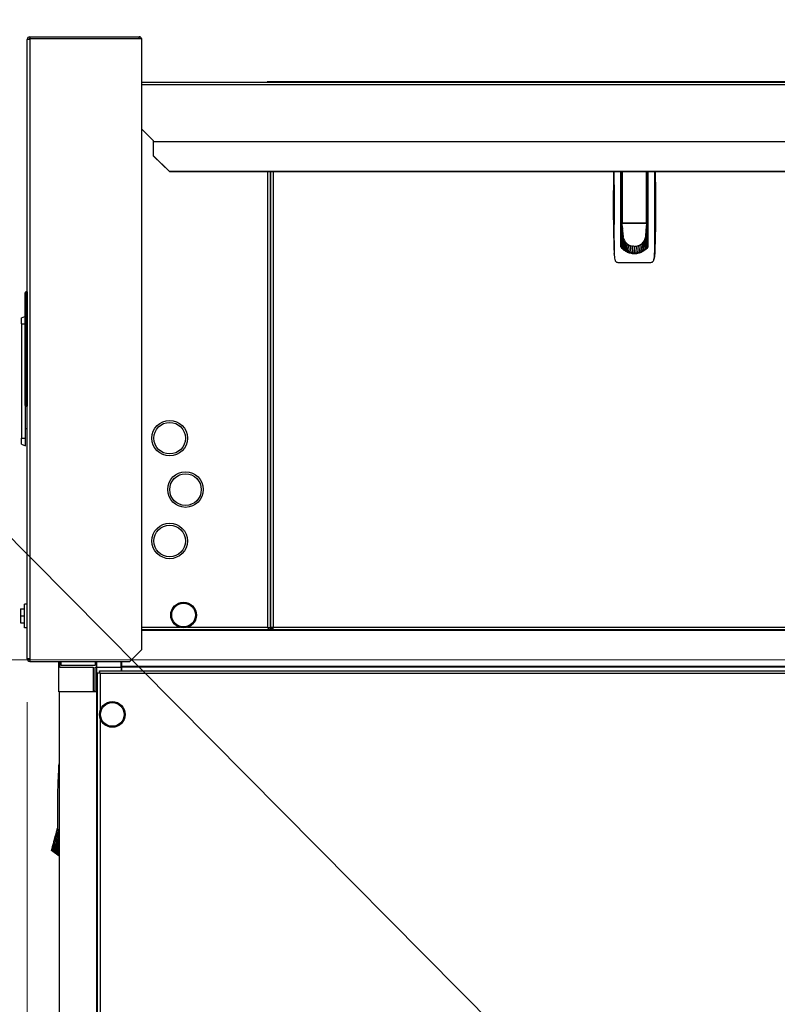
# Model space of a CAD drawing. Units: inches. Extents: x 22 to 363, y 6 to 233.
# Drawn here: x 123 to 147, y 125 to 156 of the extents above; entities that cross this region are included whole.
import ezdxf

# ---------------------------------------------------------------- set-up
doc = ezdxf.new("R2010")
doc.units = ezdxf.units.IN
doc.header["$LTSCALE"] = 22
doc.header["$MEASUREMENT"] = 0
for name, color, linetype, lineweight in [('Dimensions(ANSI)', 7, 'Continuous', 18), ('Symbols(ANSI)', 7, 'Continuous', 25), ('Visible Edges(ANSI)', 7, 'Continuous', 25), ('Visible Tangent Edges(ANSI)', 7, 'Continuous', 25)]:
    doc.layers.add(name, color=color, linetype=linetype, lineweight=lineweight)
doc.styles.add('MESTEK', font='arial.ttf')
doc.dimstyles.new('MESTEK FRACTIONS', dxfattribs={"dimscale": 22, "dimtxt": 0.08, "dimasz": 0.098425, "dimexe": 0.063, "dimexo": 0.0625, "dimgap": 0.031496, "dimtad": 0, "dimtih": 1, "dimtoh": 1, "dimdec": 4, "dimrnd": 1e-08, "dimzin": 1, "dimdsep": 46, "dimlunit": 5, "dimtxsty": 'MESTEK', "dimcen": 0.09, "dimdle": 0.393701, "dimclrd": 7, "dimclre": 7, "dimclrt": 7, "dimadec": 0, "dimazin": 0, "dimtfac": 1, "dimtofl": 0, "dimtmove": 0, "dimatfit": 3, "dimfxl": 0, "dimfrac": 2, "dimtolj": 1, "dimtzin": 0, "dimlwd": 15, "dimlwe": 15, "dimarcsym": 0})
doc.dimstyles.new('MESTEK FRACTIONS$7', dxfattribs={"dimscale": 22, "dimtxt": 0.08, "dimasz": 0.098425, "dimexe": 0.063, "dimexo": 0.0625, "dimgap": 0.031496, "dimtad": 0, "dimtih": 1, "dimtoh": 1, "dimdec": 4, "dimrnd": 1e-08, "dimzin": 1, "dimdsep": 46, "dimlunit": 5, "dimtxsty": 'MESTEK', "dimcen": 0.09, "dimdle": 0.393701, "dimclrd": 7, "dimclre": 7, "dimclrt": 7, "dimadec": 0, "dimazin": 0, "dimtfac": 1, "dimtofl": 0, "dimtmove": 0, "dimatfit": 3, "dimfxl": 0, "dimfrac": 2, "dimtolj": 1, "dimtzin": 0, "dimlwd": 25, "dimlwe": 15, "dimarcsym": 0})

# ---------------------------------------------------------------- blocks, each defined once
blk = doc.blocks.new('*D17')
at = {"layer": 'Defpoints', "color": 0, "linetype": 'Continuous'}
for p in [(123.076, 135.748), (124.049, 85.256), (124.049, 82.769)]:
    blk.add_point(p, dxfattribs=at)
at = {"layer": 'Dimensions(ANSI)', "color": 7, "linetype": 'Continuous', "lineweight": 15}
for p, q in [((123.076, 134.373), (123.076, 81.383)), ((124.049, 83.881), (124.049, 81.383)), ((120.911, 82.769), (118.338, 82.769)), ((126.214, 82.769), (128.379, 82.769))]:
    blk.add_line(p, q, dxfattribs=at)
at = {"layer": 'Dimensions(ANSI)', "color": 7, "linetype": 'Continuous'}
for points in [[(120.911, 83.13), (120.911, 82.408), (123.076, 82.769)], [(126.214, 83.13), (126.214, 82.408), (124.049, 82.769)]]:
    blk.add_solid(points, dxfattribs=at)
at = {"layer": 'Dimensions(ANSI)', "color": 7, "linetype": 'Continuous', "lineweight": 18, "insert": (115.757, 85.367), "char_height": 1.76, "attachment_point": 2, "style": 'MESTEK'}
blk.add_mtext('\\A1; 1\\P[25]', dxfattribs=at)
blk = doc.blocks.new('*D19')
at = {"layer": 'Defpoints', "color": 0, "linetype": 'Continuous'}
for p in [(204.987, 173.626), (123.076, 155.336), (204.987, 135.382)]:
    blk.add_point(p, dxfattribs=at)
at = {"layer": 'Dimensions(ANSI)', "color": 7, "linetype": 'Continuous', "lineweight": 15}
for p, q in [((123.076, 156.711), (123.076, 175.012)), ((204.987, 136.757), (204.987, 175.012)), ((125.242, 173.626), (142.585, 173.626)), ((202.821, 173.626), (163.152, 173.626))]:
    blk.add_line(p, q, dxfattribs=at)
at = {"layer": 'Dimensions(ANSI)', "color": 7, "linetype": 'Continuous'}
for points in [[(125.242, 173.987), (125.242, 173.265), (123.076, 173.626)], [(202.821, 173.987), (202.821, 173.265), (204.987, 173.626)]]:
    blk.add_solid(points, dxfattribs=at)
at = {"layer": 'Dimensions(ANSI)', "color": 7, "linetype": 'Continuous', "lineweight": 18, "insert": (152.868, 177.488), "char_height": 1.76, "attachment_point": 2, "style": 'MESTEK'}
blk.add_mtext('\\A1; 81 15/16\\P[2081]{\\PWATER OUTLET}', dxfattribs=at)
blk = doc.blocks.new('*D20')
at = {"layer": 'Defpoints', "color": 0, "linetype": 'Continuous'}
for p in [(195.1, 166.198), (123.076, 155.336), (195.1, 113.49)]:
    blk.add_point(p, dxfattribs=at)
at = {"layer": 'Dimensions(ANSI)', "color": 7, "linetype": 'Continuous', "lineweight": 15}
for p, q in [((123.076, 156.711), (123.076, 167.584)), ((195.1, 114.865), (195.1, 167.584)), ((125.242, 166.198), (168.127, 166.198)), ((192.934, 166.198), (185.963, 166.198))]:
    blk.add_line(p, q, dxfattribs=at)
at = {"layer": 'Dimensions(ANSI)', "color": 7, "linetype": 'Continuous'}
for points in [[(125.242, 166.559), (125.242, 165.837), (123.076, 166.198)], [(192.934, 166.559), (192.934, 165.837), (195.1, 166.198)]]:
    blk.add_solid(points, dxfattribs=at)
at = {"layer": 'Dimensions(ANSI)', "color": 7, "linetype": 'Continuous', "lineweight": 18, "insert": (177.045, 170.019), "char_height": 1.76, "attachment_point": 2, "style": 'MESTEK'}
blk.add_mtext('\\A1; 72\\P[1829]{\\PWATER INLET}', dxfattribs=at)
blk = doc.blocks.new('*D21')
at = {"layer": 'Defpoints', "color": 0, "linetype": 'Continuous'}
for p in [(192.502, 158.567), (123.076, 155.336), (192.502, 125.778)]:
    blk.add_point(p, dxfattribs=at)
at = {"layer": 'Dimensions(ANSI)', "color": 7, "linetype": 'Continuous', "lineweight": 15}
for p, q in [((123.076, 156.711), (123.076, 159.953)), ((192.502, 127.153), (192.502, 159.953)), ((123.076, 158.567), (118.862, 158.567)), ((190.337, 158.567), (125.242, 158.567))]:
    blk.add_line(p, q, dxfattribs=at)
at = {"layer": 'Dimensions(ANSI)', "color": 7, "linetype": 'Continuous'}
for points in [[(125.242, 158.928), (125.242, 158.207), (123.076, 158.567)], [(190.337, 158.928), (190.337, 158.207), (192.502, 158.567)]]:
    blk.add_solid(points, dxfattribs=at)
at = {"layer": 'Dimensions(ANSI)', "color": 7, "linetype": 'Continuous', "lineweight": 18, "insert": (109.681, 162.429), "char_height": 1.76, "attachment_point": 2, "style": 'MESTEK'}
blk.add_mtext('\\A1; 69 7/16\\P[1763]{\\PNG GAS INLET}', dxfattribs=at)
blk = doc.blocks.new('*D22')
at = {"layer": 'Defpoints', "color": 0, "linetype": 'Continuous'}
for p in [(116.175, 135.713), (157.472, 135.713), (124.049, 85.006)]:
    blk.add_point(p, dxfattribs=at)
at = {"layer": 'Dimensions(ANSI)', "color": 7, "linetype": 'Continuous', "lineweight": 15}
for p, q in [((156.097, 135.713), (114.789, 135.713)), ((116.175, 133.548), (116.175, 113.662)), ((116.175, 87.172), (116.175, 107.057)), ((122.674, 85.006), (114.789, 85.006))]:
    blk.add_line(p, q, dxfattribs=at)
at = {"layer": 'Dimensions(ANSI)', "color": 7, "linetype": 'Continuous'}
for points in [[(115.814, 133.548), (116.536, 133.548), (116.175, 135.713)], [(115.814, 87.172), (116.536, 87.172), (116.175, 85.006)]]:
    blk.add_solid(points, dxfattribs=at)
at = {"layer": 'Dimensions(ANSI)', "color": 7, "linetype": 'Continuous', "lineweight": 18, "insert": (116.175, 112.969), "char_height": 1.76, "attachment_point": 2, "style": 'MESTEK'}
blk.add_mtext('\\A1; 50 11/16\\P[1288]', dxfattribs=at)
blk = doc.blocks.new('*D23')
at = {"layer": 'Defpoints', "color": 0, "linetype": 'Continuous'}
for p in [(161.262, 131.923), (124.049, 85.256), (161.262, 78.181)]:
    blk.add_point(p, dxfattribs=at)
at = {"layer": 'Dimensions(ANSI)', "color": 7, "linetype": 'Continuous', "lineweight": 15}
for p, q in [((161.262, 130.548), (161.262, 76.795)), ((124.049, 83.881), (124.049, 76.795)), ((126.214, 78.181), (145.651, 78.181)), ((159.097, 78.181), (155.81, 78.181))]:
    blk.add_line(p, q, dxfattribs=at)
at = {"layer": 'Dimensions(ANSI)', "color": 7, "linetype": 'Continuous'}
for points in [[(126.214, 78.542), (126.214, 77.82), (124.049, 78.181)], [(159.097, 78.542), (159.097, 77.82), (161.262, 78.181)]]:
    blk.add_solid(points, dxfattribs=at)
at = {"layer": 'Dimensions(ANSI)', "color": 7, "linetype": 'Continuous', "lineweight": 18, "insert": (150.73, 80.79), "char_height": 1.76, "attachment_point": 2, "style": 'MESTEK'}
blk.add_mtext('\\A1; 37 3/16\\P[945]', dxfattribs=at)
blk = doc.blocks.new('*D26')
at = {"layer": 'Defpoints', "color": 0, "linetype": 'Continuous'}
for p in [(223.652, 178.601), (223.652, 171.993), (123.076, 155.336)]:
    blk.add_point(p, dxfattribs=at)
at = {"layer": 'Dimensions(ANSI)', "color": 7, "linetype": 'Continuous', "lineweight": 15}
for p, q in [((123.076, 156.711), (123.076, 179.987)), ((223.652, 173.368), (223.652, 179.987)), ((125.242, 178.601), (168.185, 178.601)), ((221.486, 178.601), (179.711, 178.601))]:
    blk.add_line(p, q, dxfattribs=at)
at = {"layer": 'Dimensions(ANSI)', "color": 7, "linetype": 'Continuous'}
for points in [[(125.242, 178.962), (125.242, 178.24), (123.076, 178.601)], [(221.486, 178.962), (221.486, 178.24), (223.652, 178.601)]]:
    blk.add_solid(points, dxfattribs=at)
at = {"layer": 'Dimensions(ANSI)', "color": 7, "linetype": 'Continuous', "lineweight": 18, "insert": (173.948, 181.211), "char_height": 1.76, "attachment_point": 2, "style": 'MESTEK'}
blk.add_mtext('\\A1; 100 9/16\\P[2555]', dxfattribs=at)

msp = doc.modelspace()

# ---------------------------------------------------------------- linework, layer by layer
at = {"layer": 'Visible Edges(ANSI)'}
for p, q in [((123.157209, 155.416856), (126.620209, 155.416856)), ((123.157209, 155.416856), (123.157209, 155.366856)), ((123.157209, 155.335856), (123.076209, 155.335856)), ((123.076209, 135.747856), (123.076209, 155.335856)), ((123.157209, 155.366856), (126.620209, 155.366856)), ((123.157209, 155.359785), (126.701209, 155.359785)), ((123.157209, 155.335856), (123.157209, 155.359785)), ((126.701209, 136.041856), (126.701209, 155.359785)), ((126.701209, 153.979356), (208.045241, 153.979356)), ((130.679558, 153.994356), (130.663127, 153.994356)), ((130.663127, 153.979356), (130.663127, 153.994356)), ((161.374746, 153.994356), (130.679558, 153.994356)), ((130.679558, 153.979356), (130.679558, 153.994356)), ((127.077225, 152.125564), (126.701209, 152.50158)), ((127.077225, 152.10534), (127.077225, 152.125564)), ((127.077225, 152.10534), (127.077225, 152.099957)), ((127.077225, 151.654604), (127.077225, 152.099957)), ((127.577225, 151.1622), (127.077225, 151.654604)), ((127.077225, 151.645921), (127.077225, 151.654604)), ((127.077225, 151.645921), (127.577225, 151.153517)), ((206.692224, 151.1622), (127.577225, 151.1622)), ((127.577225, 151.153517), (127.577225, 151.1622)), ((127.577225, 151.153517), (206.692224, 151.153517)), ((130.772209, 151.153517), (130.772209, 136.719545)), ((130.772209, 136.743474), (130.772209, 151.153517)), ((141.852829, 148.77657), (141.852829, 151.153517)), ((141.893007, 149.559034), (141.893007, 151.153517)), ((142.680408, 151.153517), (142.680408, 149.559034)), ((142.718971, 148.77657), (142.718971, 151.153517)), ((141.893007, 150.720451), (141.852829, 150.720451)), ((142.718971, 150.720451), (142.680408, 150.720451)), ((141.893007, 150.32675), (141.852829, 150.32675)), ((142.680408, 150.32675), (142.718971, 150.32675)), ((141.893007, 149.637774), (141.852829, 149.637774)), ((141.892259, 149.514199), (141.892259, 149.58418)), ((141.892259, 149.58418), (141.893007, 149.58418)), ((142.67966, 149.514199), (141.892259, 149.514199)), ((141.894473, 149.490691), (141.892259, 149.514199)), ((141.892259, 149.514199), (141.892259, 149.481022)), ((141.892259, 149.481022), (141.892259, 149.432652)), ((141.896688, 149.467183), (141.894473, 149.490691)), ((141.898902, 149.443675), (141.896688, 149.467183)), ((141.912692, 149.539349), (142.660723, 149.539349)), ((142.041865, 149.539349), (142.041865, 149.529714)), ((142.041865, 149.529714), (142.530054, 149.529714)), ((142.058361, 149.539349), (142.058361, 149.529714)), ((142.515054, 149.529714), (142.515054, 149.539349)), ((142.530054, 149.529714), (142.530054, 149.539349)), ((142.673016, 149.443675), (142.675231, 149.467183)), ((142.675231, 149.467183), (142.677446, 149.490691)), ((142.677446, 149.490691), (142.67966, 149.514199)), ((142.67966, 149.553656), (142.67966, 149.514199)), ((142.67966, 149.514199), (142.67966, 149.481022)), ((142.67966, 149.481022), (142.67966, 149.432652)), ((142.680408, 149.637774), (142.718971, 149.637774)), ((141.892259, 149.401553), (141.852829, 149.401553)), ((141.852829, 149.322813), (141.892259, 149.322813)), ((141.892259, 149.432652), (141.892259, 149.384283)), ((141.892259, 149.384283), (141.892259, 149.335913)), ((141.892259, 149.335913), (141.892259, 149.239175)), ((141.892259, 149.239175), (141.892259, 149.142436)), ((141.901117, 149.420167), (141.898902, 149.443675)), ((141.905546, 149.373151), (141.901117, 149.420167)), ((141.909975, 149.326135), (141.905546, 149.373151)), ((141.914404, 149.279119), (141.909975, 149.326135)), ((141.918833, 149.232103), (141.914404, 149.279119)), ((141.923262, 149.185087), (141.918833, 149.232103)), ((141.927692, 149.138071), (141.923262, 149.185087)), ((142.644227, 149.138071), (142.648656, 149.185087)), ((142.648656, 149.185087), (142.653085, 149.232103)), ((142.653085, 149.232103), (142.657514, 149.279119)), ((142.657514, 149.279119), (142.661944, 149.326135)), ((142.661944, 149.326135), (142.666373, 149.373151)), ((142.666373, 149.373151), (142.670802, 149.420167)), ((142.670802, 149.420167), (142.673016, 149.443675)), ((142.67966, 149.432652), (142.67966, 149.384283)), ((142.718971, 149.401553), (142.67966, 149.401553)), ((142.67966, 149.384283), (142.67966, 149.335913)), ((142.67966, 149.335913), (142.67966, 149.239175)), ((142.67966, 149.322813), (142.718971, 149.322813)), ((142.67966, 149.239175), (142.67966, 149.142436)), ((141.852829, 148.968482), (141.892259, 148.968482)), ((141.892259, 149.142436), (141.892259, 149.045697)), ((141.927692, 149.138071), (141.892259, 148.755481)), ((141.892259, 149.045697), (141.892259, 148.948958)), ((141.892259, 148.948958), (141.892259, 148.85222)), ((141.892259, 148.85222), (141.892259, 148.755481)), ((142.644227, 149.138071), (142.67966, 148.755481)), ((142.67966, 149.142436), (142.67966, 149.045697)), ((142.67966, 149.045697), (142.67966, 148.948958)), ((142.67966, 148.968482), (142.718971, 148.968482)), ((142.67966, 148.948958), (142.67966, 148.85222)), ((142.67966, 148.85222), (142.67966, 148.755481)), ((141.892259, 148.755481), (141.892259, 148.729715)), ((142.285959, 148.579171), (142.132483, 148.579171)), ((142.439376, 148.579171), (142.285959, 148.579171)), ((142.67966, 148.755481), (142.67966, 148.729841)), ((141.782486, 148.279506), (142.789314, 148.279506)), ((123.076209, 147.349181), (123.076109, 147.349181)), ((123.076109, 147.349181), (123.076109, 143.735008)), ((122.896209, 146.532684), (122.996761, 146.569282)), ((122.896209, 146.345184), (122.896209, 146.532684)), ((122.896209, 146.345184), (122.896209, 142.720184)), ((123.021209, 142.720184), (123.021209, 143.749929)), ((123.076209, 143.735008), (123.076109, 143.735008)), ((123.021209, 143.032684), (123.076209, 143.032684)), ((122.896209, 142.532684), (122.896209, 142.720184)), ((123.021209, 142.487188), (123.021209, 142.720184)), ((122.896209, 142.532684), (123.021209, 142.487188)), ((122.863209, 137.323356), (122.988209, 137.323356)), ((122.863209, 137.323356), (122.863209, 137.104356)), ((122.988209, 136.729356), (122.988209, 137.479356)), ((123.076209, 137.479356), (122.988209, 137.479356)), ((122.863209, 137.104356), (122.988209, 137.104356)), ((122.863209, 137.104356), (122.863209, 136.885356)), ((122.863209, 136.885356), (122.988209, 136.885356)), ((123.076209, 136.729356), (122.988209, 136.729356)), ((130.715138, 136.730041), (130.715138, 136.712474)), ((130.715138, 136.662474), (130.715138, 136.712474)), ((130.772209, 136.719545), (130.722209, 136.719545)), ((130.772209, 136.743474), (130.853209, 136.743474)), ((130.803209, 136.719545), (130.772209, 136.719545)), ((130.772209, 136.662474), (130.772209, 136.712474)), ((130.772209, 136.712474), (130.853209, 136.712474)), ((130.853209, 136.719545), (130.803209, 136.719545)), ((130.853209, 136.662474), (130.853209, 136.743474)), ((153.187209, 136.662474), (126.701209, 136.662474)), ((126.701209, 136.041856), (126.326209, 135.666856)), ((123.157209, 135.747856), (123.076209, 135.747856)), ((123.157209, 135.747856), (123.157209, 135.666856)), ((123.157209, 135.666856), (126.326209, 135.666856)), ((124.076209, 134.700356), (124.076209, 135.666856)), ((124.100091, 135.666856), (124.100091, 135.501057)), ((124.119776, 135.481372), (125.163083, 135.481372)), ((124.155209, 135.53649), (124.155209, 135.666856)), ((125.226075, 135.53649), (124.155209, 135.53649)), ((125.163083, 135.481372), (125.163083, 134.73334)), ((125.222138, 134.73334), (125.222138, 135.481372)), ((125.222138, 135.481372), (125.261508, 135.481372)), ((125.226075, 135.666856), (125.226075, 135.53649)), ((125.272209, 135.479356), (125.272209, 134.700356)), ((125.272209, 135.479356), (126.051209, 135.479356)), ((125.281193, 135.501057), (125.281193, 135.666856)), ((126.051209, 135.479356), (126.051209, 135.666856)), ((126.051209, 135.547356), (126.062209, 135.547356)), ((126.051209, 135.479356), (126.051209, 135.363653)), ((126.062209, 135.666856), (126.062209, 135.501057)), ((126.062209, 135.481372), (126.062209, 135.501057)), ((153.187209, 135.481372), (126.062209, 135.481372)), ((126.062209, 135.481372), (126.062209, 135.363653)), ((125.301209, 89.26801), (125.301209, 135.303047)), ((125.301209, 135.303047), (125.351209, 135.303047)), ((125.361816, 135.363653), (153.865603, 135.363653)), ((125.361816, 135.363653), (125.361816, 135.313653)), ((125.272209, 134.700356), (124.076209, 134.700356)), ((124.085209, 134.700356), (124.085209, 89.981356)), ((125.163083, 134.73334), (125.222138, 134.73334)), ((125.266312, 134.700356), (125.266312, 89.981356)), ((125.301209, 134.700356), (125.272209, 134.700356)), ((123.964974, 130.128891), (123.977571, 130.175907)), ((123.977571, 130.175907), (123.990169, 130.222923)), ((123.990169, 130.222923), (124.002767, 130.269939)), ((124.002767, 130.269939), (124.015365, 130.316955)), ((124.015365, 130.316955), (124.021664, 130.340463)), ((124.021664, 130.340463), (124.027963, 130.363971)), ((124.027963, 130.363971), (124.034262, 130.387479)), ((124.034262, 130.387479), (124.040561, 130.410987)), ((124.050195, 130.412599), (124.040561, 130.410987)), ((124.040561, 130.410987), (124.050203, 130.412287)), ((123.939778, 130.034859), (123.952376, 130.081875)), ((123.939778, 130.034859), (124.075595, 129.761082)), ((123.952376, 130.081875), (123.964974, 130.128891)), ((124.085209, 129.505898), (123.847051, 129.688799))]:
    msp.add_line(p, q, dxfattribs=at)
for centre, radius in [((127.584709, 142.724974), 0.5625), ((127.584709, 142.724974), 0.5), ((128.084709, 141.099974), 0.5625), ((128.084709, 141.099974), 0.5), ((127.584709, 139.474974), 0.5625), ((127.584709, 139.474974), 0.5), ((128.022209, 137.131224), 0.40625), ((128.022209, 137.131224), 0.375), ((125.769959, 133.988653), 0.40625), ((125.769959, 133.988653), 0.375)]:
    msp.add_circle(centre, radius, dxfattribs=at)
for centre, radius, start, end in [((123.157209, 155.335856), 0.081, 90, 180), ((126.620209, 155.335856), 0.081, 17.1826591, 90), ((123.157209, 155.335856), 0.031, 90, 180), ((126.620209, 155.335856), 0.031, 50.5249087, 90), ((123.157209, 135.747856), 0.081, 180, 270), ((123.157209, 135.747856), 0.031, 180, 270), ((124.119776, 135.501057), 0.019685, 180, 270), ((125.261508, 135.501057), 0.019685, 270, 0)]:
    msp.add_arc(centre, radius, start, end, dxfattribs=at)
for points, degree in [([(141.629387, 151.153517), (141.620868, 150.805817), (141.616609, 150.45803), (141.616609, 150.110215)], 3), ([(141.616609, 150.110215), (141.616609, 149.594324), (141.625979, 149.078515), (141.644719, 148.56294)], 3), ([(141.933673, 149.075101), (141.929696, 149.095857), (141.927692, 149.116964), (141.927692, 149.138071)], 3), ([(141.933673, 149.075101), (141.937888, 149.053099), (141.944319, 149.031493), (141.952846, 149.010689)], 3), ([(141.952846, 149.010689), (141.961729, 148.989016), (141.972886, 148.968214), (141.986091, 148.948704)], 3), ([(141.986091, 148.948704), (141.999577, 148.928779), (142.015199, 148.910203), (142.032626, 148.89337)], 3), ([(142.032626, 148.89337), (142.050053, 148.876537), (142.069284, 148.861447), (142.089912, 148.848421)], 3), ([(142.089912, 148.848421), (142.11011, 148.835666), (142.131646, 148.824889), (142.154083, 148.816309)], 3), ([(142.417836, 148.816309), (142.440273, 148.824889), (142.461809, 148.835666), (142.482007, 148.848421)], 3), ([(142.482007, 148.848421), (142.502635, 148.861447), (142.521866, 148.876537), (142.539293, 148.89337)], 3), ([(142.539293, 148.89337), (142.55672, 148.910203), (142.572341, 148.928779), (142.585828, 148.948704)], 3), ([(142.585828, 148.948704), (142.599033, 148.968214), (142.61019, 148.989016), (142.619072, 149.010689)], 3), ([(142.619072, 149.010689), (142.627599, 149.031493), (142.634031, 149.053099), (142.638246, 149.075101)], 3), ([(142.638246, 149.075101), (142.642222, 149.095857), (142.644227, 149.116964), (142.644227, 149.138071)], 3), ([(141.644719, 148.56294), (141.647016, 148.499742), (141.654347, 148.436728), (141.666622, 148.374691)], 3), ([(141.646617, 148.541733), (141.648839, 148.485613), (141.655726, 148.429763), (141.666622, 148.374691)], 3), ([(141.892259, 148.755481), (141.904345, 148.741936), (141.917132, 148.729016), (141.930551, 148.716789)], 3), ([(141.973367, 148.681706), (141.958494, 148.692641), (141.944196, 148.704357), (141.930551, 148.716789)], 3), ([(142.020168, 148.650984), (142.004038, 148.660387), (141.988409, 148.670647), (141.973367, 148.681706)], 3), ([(142.070254, 148.625263), (142.053117, 148.632937), (142.03639, 148.641528), (142.020168, 148.650984)], 3), ([(142.122798, 148.605024), (142.10494, 148.610829), (142.087392, 148.617588), (142.070254, 148.625263)], 3), ([(142.176888, 148.590564), (142.158619, 148.594422), (142.140555, 148.599251), (142.122798, 148.605024)], 3), ([(142.154083, 148.816309), (142.175622, 148.808072), (142.197989, 148.80186), (142.220768, 148.797789)], 3), ([(142.231583, 148.581979), (142.213218, 148.583881), (142.194953, 148.586748), (142.176888, 148.590564)], 3), ([(142.285959, 148.792011), (142.264107, 148.792011), (142.242255, 148.793948), (142.220768, 148.797789)], 3), ([(142.231583, 148.581979), (142.249644, 148.580109), (142.267801, 148.579171), (142.285959, 148.579171)], 3), ([(142.285959, 148.792011), (142.307812, 148.792011), (142.329663, 148.793948), (142.351151, 148.797789)], 3), ([(142.340336, 148.581979), (142.322275, 148.580109), (142.304117, 148.579171), (142.285959, 148.579171)], 3), ([(142.340336, 148.581979), (142.358701, 148.583881), (142.376966, 148.586748), (142.39503, 148.590564)], 3), ([(142.351151, 148.797789), (142.373929, 148.80186), (142.396297, 148.808072), (142.417836, 148.816309)], 3), ([(142.39503, 148.590564), (142.413299, 148.594422), (142.431363, 148.599251), (142.44912, 148.605024)], 3), ([(142.44912, 148.605024), (142.466979, 148.610829), (142.484527, 148.617588), (142.501664, 148.625263)], 3), ([(142.501664, 148.625263), (142.518802, 148.632937), (142.535529, 148.641528), (142.551751, 148.650984)], 3), ([(142.551751, 148.650984), (142.56788, 148.660387), (142.58351, 148.670647), (142.598552, 148.681706)], 3), ([(142.598552, 148.681706), (142.613425, 148.692641), (142.627723, 148.704357), (142.641368, 148.716789)], 3), ([(142.67966, 148.755481), (142.667573, 148.741936), (142.654787, 148.729016), (142.641368, 148.716789)], 3), ([(142.927082, 148.56294), (142.924785, 148.499742), (142.917453, 148.436728), (142.905179, 148.374691)], 3), ([(142.905179, 148.374691), (142.916075, 148.429764), (142.922961, 148.485611), (142.925184, 148.541733)], 3), ([(123.036131, 147.349181), (122.996761, 147.309811)], 1), ([(122.996761, 147.309811), (122.996761, 143.774378)], 1), ([(123.075501, 147.349181), (123.036131, 147.349181)], 1), ([(123.036131, 147.349181), (123.036131, 143.735008)], 1), ([(123.075501, 147.349181), (123.075501, 143.735008)], 1), ([(123.075501, 147.018472), (123.076109, 147.018472)], 1), ([(123.076109, 146.427921), (123.075501, 146.427921)], 1), ([(123.075501, 144.656268), (123.076109, 144.656268)], 1), ([(123.076109, 144.065717), (123.075501, 144.065717)], 1), ([(122.996761, 143.774378), (123.036131, 143.735008)], 1), ([(123.036131, 143.735008), (123.075501, 143.735008)], 1), ([(123.889037, 129.845491), (123.894265, 129.865001), (123.899838, 129.885803), (123.905646, 129.907476)], 3), ([(123.905646, 129.907476), (123.91122, 129.928281), (123.917009, 129.949886), (123.922905, 129.971889)], 3), ([(123.922905, 129.971889), (123.928466, 129.992644), (123.934122, 130.013751), (123.939778, 130.034859)], 3), ([(123.847051, 129.688799), (123.847259, 129.689573), (123.84757, 129.690735), (123.848599, 129.694576)], 3), ([(123.848599, 129.694576), (123.84969, 129.698648), (123.851355, 129.70486), (123.853562, 129.713096)], 3), ([(123.853562, 129.713096), (123.855861, 129.721676), (123.858748, 129.732453), (123.862166, 129.745208)], 3), ([(123.862166, 129.745208), (123.865657, 129.758235), (123.8697, 129.773324), (123.87421, 129.790158)], 3), ([(123.87421, 129.790158), (123.878721, 129.806991), (123.883698, 129.825566), (123.889037, 129.845491)], 3)]:
    msp.add_open_spline(points, degree=degree, dxfattribs=at)
for points, knots in [([(141.640276, 151.153517), (141.640041, 151.067313), (141.640064, 150.98109), (141.640356, 150.764109), (141.64075, 150.633316), (141.641341, 150.371738), (141.641737, 150.110159), (141.64134, 149.848574), (141.64075, 149.586987), (141.640356, 149.456197), (141.640004, 149.194746), (141.640042, 149.06407), (141.641698, 148.802821), (141.643308, 148.672248), (141.646617, 148.541733)], [0.01336137059, 0.01336137059, 0.01336137059, 0.01336137059, 0.01993695354, 0.01993695354, 0.02990543031, 0.02990543031, 0.03987390708, 0.04984238385, 0.04984238385, 0.05981086062, 0.05981086062, 0.06977933739, 0.06977933739, 0.07974781416, 0.07974781416, 0.07974781416, 0.07974781416]), ([(142.925184, 148.541733), (142.928492, 148.672231), (142.930103, 148.802829), (142.931759, 149.064142), (142.931797, 149.194841), (142.931444, 149.45632), (142.93105, 149.587114), (142.93046, 149.848691), (142.930064, 150.110271), (142.93046, 150.371855), (142.931051, 150.633442), (142.931445, 150.764232), (142.931737, 150.981166), (142.93176, 151.067353), (142.931524, 151.153517)], [0, 0, 0, 0, 0.00996847677, 0.00996847677, 0.01993695354, 0.01993695354, 0.02990543031, 0.02990543031, 0.03987390708, 0.04984238385, 0.04984238385, 0.05981086062, 0.05981086062, 0.06638466685, 0.06638466685, 0.06638466685, 0.06638466685]), ([(142.942414, 151.153517), (142.950932, 150.805814), (142.955192, 150.458024), (142.955191, 149.594317), (142.945821, 149.078512), (142.927082, 148.56294)], [0.01280736742, 0.01280736742, 0.01280736742, 0.01280736742, 0.03931220551, 0.03931220551, 0.07862441101, 0.07862441101, 0.07862441101, 0.07862441101]), ([(141.893007, 149.559034), (141.893007, 149.554621), (141.894456, 149.550105), (141.899281, 149.54441), (141.901354, 149.542685), (141.906514, 149.540122), (141.909583, 149.539349), (141.912692, 149.539349)], [-0.0000044727576, -0.0000044727576, -0.0000044727576, -0.0000044727576, 0.0004655978206, 0.0004655978206, 0.0007006331097, 0.0007006331097, 0.0009356683988, 0.0009356683988, 0.0009356683988, 0.0009356683988]), ([(142.680408, 149.559034), (142.680408, 149.554621), (142.678958, 149.550105), (142.674134, 149.54441), (142.67206, 149.542685), (142.666901, 149.540122), (142.663831, 149.539349), (142.660723, 149.539349)], [-0.0000044727576, -0.0000044727576, -0.0000044727576, -0.0000044727576, 0.0004655978206, 0.0004655978206, 0.0007006331097, 0.0007006331097, 0.0009356683988, 0.0009356683988, 0.0009356683988, 0.0009356683988]), ([(142.2859, 148.556224), (142.243536, 148.556224), (142.202049, 148.561351), (142.141044, 148.576212), (142.120811, 148.582417), (142.081277, 148.597163), (142.062115, 148.605636), (142.024969, 148.624731), (142.006986, 148.635351), (141.972168, 148.658683), (141.955247, 148.671474), (141.907077, 148.712325), (141.878282, 148.742809), (141.852829, 148.77657)], [0, 0, 0, 0, 0.00318214779, 0.00318214779, 0.00477322169, 0.00477322169, 0.00636429558, 0.00636429558, 0.00795536948, 0.00795536948, 0.00954644338, 0.00954644338, 0.01272859117, 0.01272859117, 0.01272859117, 0.01272859117]), ([(142.718971, 148.77657), (142.693502, 148.742788), (142.664797, 148.712432), (142.617043, 148.671867), (142.600333, 148.659183), (142.565228, 148.635597), (142.547108, 148.624887), (142.491395, 148.596206), (142.452325, 148.581537), (142.390733, 148.566427), (142.36992, 148.562618), (142.32813, 148.557524), (142.30709, 148.556224), (142.2859, 148.556224)], [0, 0, 0, 0, 0.00318120828, 0.00318120828, 0.00477181241, 0.00477181241, 0.00636241655, 0.00636241655, 0.00954362483, 0.00954362483, 0.01113422896, 0.01113422896, 0.0127248331, 0.0127248331, 0.0127248331, 0.0127248331]), ([(141.666622, 148.374691), (141.669273, 148.361295), (141.674185, 148.348716), (141.688169, 148.325303), (141.696938, 148.314992), (141.71802, 148.297669), (141.729866, 148.291052), (141.755543, 148.281882), (141.768793, 148.279506), (141.782486, 148.279506)], [0, 0, 0, 0, 0.001028543579, 0.001028543579, 0.002057087159, 0.002057087159, 0.003085630738, 0.003085630738, 0.004114174318, 0.004114174318, 0.004114174318, 0.004114174318]), ([(142.789314, 148.279506), (142.803007, 148.279506), (142.816342, 148.2819), (142.842053, 148.291107), (142.853894, 148.297743), (142.869678, 148.310741), (142.874478, 148.315485), (142.883229, 148.325729), (142.887204, 148.331271), (142.897643, 148.348789), (142.902528, 148.361295), (142.905179, 148.374691)], [0, 0, 0, 0, 0.001028649776, 0.001028649776, 0.002057299553, 0.002057299553, 0.002571624441, 0.002571624441, 0.003085949329, 0.003085949329, 0.004114599106, 0.004114599106, 0.004114599106, 0.004114599106]), ([(130.691209, 136.743474), (130.706569, 136.735926), (130.720805, 136.728378), (130.722099, 136.72083), (130.722173, 136.720402), (130.722209, 136.719973), (130.722209, 136.719545)], [0, 0, 0, 0, 1.486456662, 1.486456662, 1.486456662, 1.570796327, 1.570796327, 1.570796327, 1.570796327]), ([(130.691209, 136.743474), (130.722776, 136.737537), (130.753423, 136.7316), (130.765763, 136.725664), (130.770003, 136.723624), (130.772209, 136.721585), (130.772209, 136.719545)], [0, 0, 0, 0, 1.169153194, 1.169153194, 1.169153194, 1.570796327, 1.570796327, 1.570796327, 1.570796327]), ([(130.715138, 136.712474), (130.70759, 136.712474), (130.700042, 136.725557), (130.692494, 136.740863), (130.692066, 136.741731), (130.691638, 136.742602), (130.691209, 136.743474)], [0, 0, 0, 0, 1.486456662, 1.486456662, 1.486456662, 1.570796327, 1.570796327, 1.570796327, 1.570796327]), ([(130.691209, 136.743474), (130.697146, 136.711907), (130.703083, 136.681261), (130.70902, 136.66892), (130.711059, 136.664681), (130.713099, 136.662474), (130.715138, 136.662474)], [0, 0, 0, 0, 1.169153194, 1.169153194, 1.169153194, 1.570796327, 1.570796327, 1.570796327, 1.570796327]), ([(125.382209, 135.282653), (125.350642, 135.287713), (125.319996, 135.292772), (125.307655, 135.297832), (125.303416, 135.29957), (125.301209, 135.301308), (125.301209, 135.303047)], [0, 0, 0, 0, 1.169153194, 1.169153194, 1.169153194, 1.570796327, 1.570796327, 1.570796327, 1.570796327]), ([(125.382209, 135.282653), (125.366849, 135.289086), (125.352613, 135.295519), (125.351319, 135.301952), (125.351246, 135.302317), (125.351209, 135.302682), (125.351209, 135.303047)], [0, 0, 0, 0, 1.486456662, 1.486456662, 1.486456662, 1.570796327, 1.570796327, 1.570796327, 1.570796327]), ([(125.382209, 135.282653), (125.37715, 135.31422), (125.37209, 135.344867), (125.36703, 135.357207), (125.365292, 135.361447), (125.363554, 135.363653), (125.361816, 135.363653)], [0, 0, 0, 0, 1.169153194, 1.169153194, 1.169153194, 1.570796327, 1.570796327, 1.570796327, 1.570796327]), ([(125.361816, 135.313653), (125.368249, 135.313653), (125.374682, 135.30057), (125.381114, 135.285265), (125.381479, 135.284396), (125.381844, 135.283525), (125.382209, 135.282653)], [0, 0, 0, 0, 1.486456662, 1.486456662, 1.486456662, 1.570796327, 1.570796327, 1.570796327, 1.570796327]), ([(124.085209, 129.590723), (124.080415, 129.670545), (124.076025, 129.750398), (124.065525, 129.96093), (124.060094, 130.091628), (124.051404, 130.353108), (124.048144, 130.483901), (124.043799, 130.745479), (124.041628, 131.007058), (124.043801, 131.268643), (124.048147, 131.53023), (124.051407, 131.66102), (124.060098, 131.922471), (124.065528, 132.053147), (124.076027, 132.263628), (124.080415, 132.343466), (124.085209, 132.423282)], [0.00387437107, 0.00387437107, 0.00387437107, 0.00387437107, 0.00996847677, 0.00996847677, 0.01993695354, 0.01993695354, 0.02990543031, 0.02990543031, 0.03987390708, 0.04984238385, 0.04984238385, 0.05981086062, 0.05981086062, 0.06977933739, 0.06977933739, 0.07587352248, 0.07587352248, 0.07587352248, 0.07587352248])]:
    msp.add_open_spline(points, degree=3, knots=knots, dxfattribs=at)
for points, weights in [([(123.075501, 147.250756), (123.075501, 147.250756), (123.076109, 147.250756)], [1, 0.964177175238, 0.966995814318]), ([(123.076109, 143.833433), (123.075501, 143.833433), (123.075501, 143.833433)], [0.966995814318, 0.964177175238, 1])]:
    msp.add_rational_spline(points, weights, degree=2, dxfattribs=at)
at = {"layer": 'Visible Tangent Edges(ANSI)'}
for p, q in [((126.620209, 155.366856), (126.620209, 155.416856)), ((123.157209, 155.335856), (123.157209, 135.747856)), ((208.100222, 153.898356), (126.701209, 153.898356)), ((127.077225, 152.10534), (207.192223, 152.10534)), ((207.192223, 152.099957), (127.077225, 152.099957)), ((130.691209, 136.743474), (130.691209, 151.153517)), ((130.853209, 151.153517), (130.853209, 136.743474)), ((141.912692, 149.539349), (141.912692, 151.153517)), ((142.660723, 151.153517), (142.660723, 149.539349)), ((141.892259, 149.481022), (141.894473, 149.490691)), ((141.892259, 149.432652), (141.896688, 149.467183)), ((142.67966, 149.432652), (142.675231, 149.467183)), ((142.67966, 149.481022), (142.677446, 149.490691)), ((141.892259, 149.303128), (141.852829, 149.303128)), ((141.898902, 149.443675), (141.892259, 149.384283)), ((141.901117, 149.420167), (141.892259, 149.335913)), ((141.905546, 149.373151), (141.892259, 149.239175)), ((141.909975, 149.326135), (141.892259, 149.142436)), ((141.914404, 149.279119), (141.892259, 149.045697)), ((141.918833, 149.232103), (141.892259, 148.948958)), ((141.923262, 149.185087), (141.892259, 148.85222)), ((142.648656, 149.185087), (142.67966, 148.85222)), ((142.653085, 149.232103), (142.67966, 148.948958)), ((142.657514, 149.279119), (142.67966, 149.045697)), ((142.661944, 149.326135), (142.67966, 149.142436)), ((142.666373, 149.373151), (142.67966, 149.239175)), ((142.670802, 149.420167), (142.67966, 149.335913)), ((142.673016, 149.443675), (142.67966, 149.384283)), ((142.67966, 149.303128), (142.718971, 149.303128)), ((141.933673, 149.075101), (141.930551, 148.716789)), ((141.952846, 149.010689), (141.973367, 148.681706)), ((141.986091, 148.948704), (142.020168, 148.650984)), ((142.032626, 148.89337), (142.070254, 148.625263)), ((142.089912, 148.848421), (142.122798, 148.605024)), ((142.44912, 148.605024), (142.482007, 148.848421)), ((142.501664, 148.625263), (142.539293, 148.89337)), ((142.551751, 148.650984), (142.585828, 148.948704)), ((142.598552, 148.681706), (142.619072, 149.010689)), ((142.638246, 149.075101), (142.641368, 148.716789)), ((141.646617, 148.541733), (141.644719, 148.56294)), ((142.154083, 148.816309), (142.176888, 148.590564)), ((142.231583, 148.581979), (142.220768, 148.797789)), ((142.285959, 148.579171), (142.285959, 148.792011)), ((142.340336, 148.581979), (142.351151, 148.797789)), ((142.39503, 148.590564), (142.417836, 148.816309)), ((142.927082, 148.56294), (142.925184, 148.541733)), ((122.896209, 146.345184), (122.996761, 146.345184)), ((122.896209, 142.720184), (123.021209, 142.720184)), ((126.701209, 136.743474), (127.901011, 136.743474)), ((128.143407, 136.743474), (130.691209, 136.743474)), ((130.803209, 136.743474), (130.803209, 136.719545)), ((130.853209, 136.743474), (153.753709, 136.743474)), ((153.187209, 136.642789), (126.701209, 136.642789)), ((126.051209, 135.609356), (126.062209, 135.609356)), ((153.187209, 135.501057), (126.062209, 135.501057)), ((153.845209, 135.282653), (125.382209, 135.282653)), ((125.382209, 135.282653), (125.382209, 134.109851)), ((125.382209, 133.867455), (125.382209, 90.703601)), ((123.977571, 130.175907), (124.061969, 130.05344)), ((123.990169, 130.222923), (124.05864, 130.139745)), ((124.002767, 130.269939), (124.055837, 130.219717)), ((124.015365, 130.316955), (124.05352, 130.292588)), ((124.021664, 130.340463), (124.052532, 130.326039)), ((124.051652, 130.357282), (124.027963, 130.363971)), ((124.050876, 130.386111), (124.034262, 130.387479)), ((124.081966, 129.645807), (123.905646, 129.907476)), ((123.922905, 129.971889), (124.078908, 129.699867)), ((123.952376, 130.081875), (124.070393, 129.863815)), ((123.964974, 130.128891), (124.06587, 129.961343)), ((124.085209, 129.509352), (123.848599, 129.694576)), ((124.085209, 129.520118), (123.853562, 129.713096)), ((124.085209, 129.538646), (123.862166, 129.745208)), ((124.085209, 129.565128), (123.87421, 129.790158)), ((124.084647, 129.600127), (123.889037, 129.845491))]:
    msp.add_line(p, q, dxfattribs=at)

# ---------------------------------------------------------------- dimensions: what is measured, and where the dimension line sits
at = {"layer": 'Dimensions(ANSI)', "color": 7, "linetype": 'Continuous', "lineweight": 18}
for base, p1, p2, angle, text, override, picture, middle in [((223.65168, 178.60134), (123.076209, 155.335856), (223.65168, 171.993016), 180, ' <>\\X[2555]', {"dimtih": 0, "dimtoh": 0, "dimdec": 4, "dimpost": '\\X', "dimtp": 0, "dimtm": 0, "dimtdec": 2, "dimatfit": 1, "dimtvp": -0.25}, '*D26', (173.948069, 178.60134)), ((204.986764, 173.625915), (123.076209, 155.335856), (204.986764, 135.382185), 180, ' <>\\X[2081]{\\PWATER OUTLET}', {"dimtih": 0, "dimtoh": 0, "dimdec": 4, "dimpost": '\\X', "dimtp": 0, "dimtm": 0, "dimtdec": 2, "dimatfit": 1, "dimtvp": -0.333333}, '*D19', (152.868165, 173.625915)), ((195.099764, 166.198079), (123.076209, 155.335856), (195.099764, 113.490185), 180, ' <>\\X[1829]{\\PWATER INLET}', {"dimtih": 0, "dimtoh": 0, "dimdec": 4, "dimpost": '\\X', "dimtp": 0, "dimtm": 0, "dimtdec": 2, "dimatfit": 1, "dimtvp": -0.333333}, '*D20', (177.044925, 166.198079)), ((192.501949, 158.567466), (123.076209, 155.335856), (192.501949, 125.77818), 180, ' <>\\X[1763]{\\PNG GAS INLET}', {"dimtih": 0, "dimtoh": 0, "dimdec": 4, "dimpost": '\\X', "dimtp": 0, "dimtm": 0, "dimtdec": 2, "dimatfit": 2, "dimtvp": -0.333333}, '*D21', (109.680506, 158.567466)), ((116.174694, 135.713435), (124.048709, 85.006356), (157.471635, 135.713435), 270, ' <>\\X[1288]', {"dimdec": 4, "dimpost": '\\X', "dimtp": 0, "dimtm": 0, "dimtdec": 2, "dimatfit": 1, "dimtvp": -0.25}, '*D22', (116.174694, 110.359896))]:
    dim = msp.add_linear_dim(base=base, p1=p1, p2=p2, angle=angle, text=text, dimstyle='MESTEK FRACTIONS', override=override, dxfattribs=at)
    dim.commit()
    dim.dimension.update_dxf_attribs({"geometry": picture, "text_midpoint": middle, "dimtype": 160})
for base, p1, p2, text, picture, middle in [((124.048709, 82.7688), (123.076209, 135.747856), (124.048709, 85.256356), ' <>\\X[25]', '*D17', (115.757481, 82.7688)), ((161.262209, 78.180619), (124.048709, 85.256356), (161.262209, 131.922862), ' <>\\X[945]', '*D23', (150.730426, 78.180619))]:
    dim = msp.add_linear_dim(base=base, p1=p1, p2=p2, text=text, dimstyle='MESTEK FRACTIONS', override={"dimtih": 0, "dimtoh": 0, "dimdec": 4, "dimpost": '\\X', "dimtp": 0, "dimtm": 0, "dimtdec": 2, "dimatfit": 1, "dimtvp": -0.25}, dxfattribs=at)
    dim.commit()
    dim.dimension.update_dxf_attribs({"geometry": picture, "text_midpoint": middle, "dimtype": 160})

# ---------------------------------------------------------------- leaders
at = {"layer": 'Symbols(ANSI)', "color": 7, "linetype": 'Continuous', "lineweight": 25, "annotation_type": 0, "has_hookline": 1, "hookline_direction": 1, "text_width": 13.97075}
msp.add_leader([(146.393333, 115.542678), (120.312441, 141.840101), (118.147086, 141.840101)], dimstyle='MESTEK FRACTIONS$7', override={"dimtad": 0}, dxfattribs=at)

doc.saveas('drawing.dxf')
